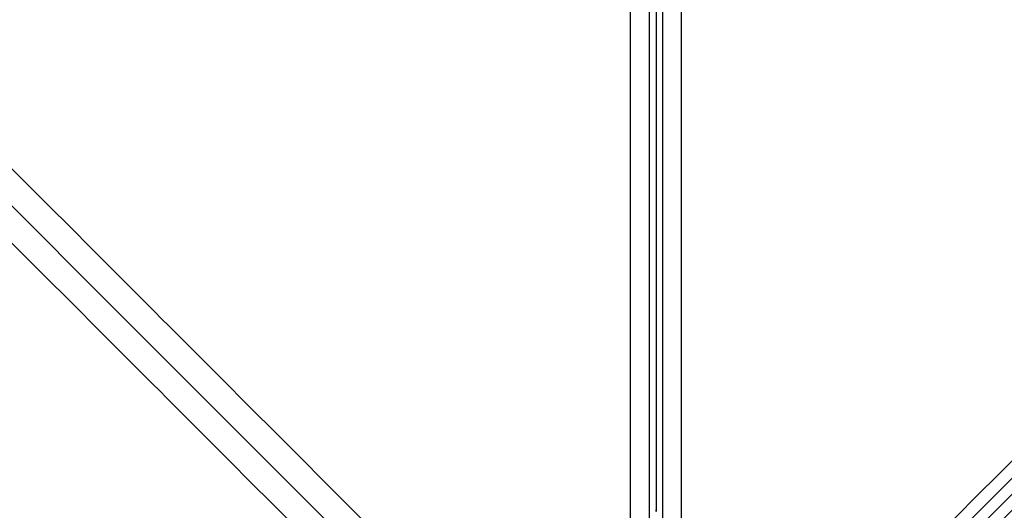
# Model space of a CAD drawing. Units: millimetres. Extents: x -2605 to 3896, y -16153 to 5750.
# Drawn here: x -194 to 106, y -12472 to -12322 of the extents above; entities that cross this region are included whole.
import ezdxf

# ---------------------------------------------------------------- set-up
doc = ezdxf.new("R2010")
doc.units = ezdxf.units.MM

msp = doc.modelspace()

# ---------------------------------------------------------------- linework, layer by layer
for points in [[(-65.086, -12499.005), (-613.332, -11950.758), (-1161.579, -11402.512)], [(72.301, -12498.192), (620.548, -11949.945), (1168.794, -11401.699)], [(63.712, -12501.5), (611.959, -11953.253), (1160.205, -11405.007)], [(-7.738, -12482.439), (-7.738, -11944.64), (-7.738, -11406.84)], [(7.738, -12486.001), (7.738, -11948.202), (7.738, -11410.402)], [(77.773, -12507.823), (626.019, -11959.577), (1174.266, -11411.33)], [(-76.4, -12510.318), (-624.646, -11962.072), (-1172.892, -11413.825)], [(-2.03, -12491.01), (-2.03, -11953.21), (-2.03, -11415.411)], [(69.184, -12511.131), (617.431, -11962.885), (1165.677, -11414.638)], [(2.03, -12477.431), (2.03, -12153.795), (2.03, -11830.159)], [(0, -12144.501), (0, -12308.056), (0, -12471.61)], [(-78.513, -12496.891), (-247.594, -12327.81), (-416.675, -12158.729)], [(78.512, -12496.892), (247.594, -12327.81), (416.675, -12158.729)]]:
    msp.add_open_spline(points, degree=2)
msp.add_rational_spline([(0, -12472.101), (0, -12471.052), (0, -12472.101)], [1, 0.815338374942, 0.863525539729], degree=2)

doc.saveas('drawing.dxf')
